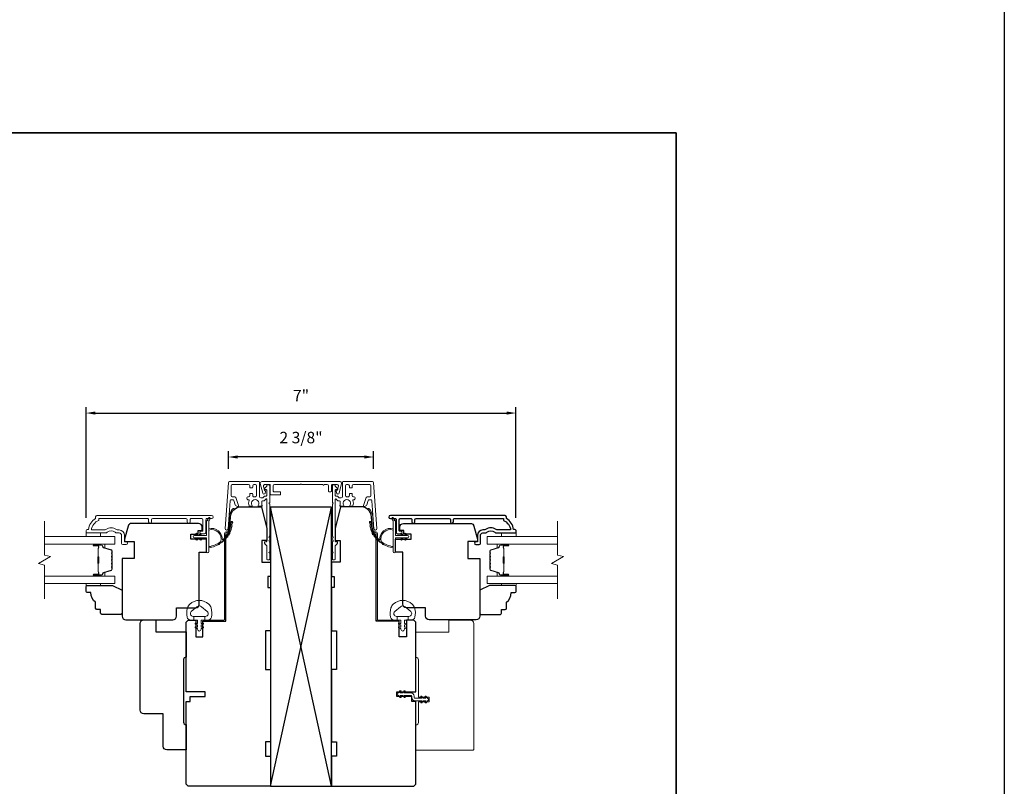
# Model space of a CAD drawing. Extents: x 3884 to 4112, y 3478 to 3578.
# Drawn here: x 4096 to 4112, y 3544 to 3556 of the extents above; entities that cross this region are included whole.
import ezdxf

# ---------------------------------------------------------------- set-up
doc = ezdxf.new("R2010")
doc.units = 0
doc.header["$LTSCALE"] = 250
doc.header["$MEASUREMENT"] = 0
doc.header["$PDMODE"] = 3
doc.header["$PDSIZE"] = -2
doc.layers.get('DEFPOINTS').update_dxf_attribs({"color": 2, "linetype": 'CONTINUOUS'})
for name, color, linetype, lineweight in [('2', 2, 'CONTINUOUS', 25), ('6', 6, 'CONTINUOUS', 5), ('7', 7, 'CONTINUOUS', 9), ('8', 7, 'CONTINUOUS', 35), ('Butal', 9, 'CONTINUOUS', 15), ('Dimensions', 2, 'CONTINUOUS', 15), ('Frame & Sash Cladding', 3, 'CONTINUOUS', 15), ('Glass', 1, 'CONTINUOUS', 15), ('Jamb Liner', 230, 'CONTINUOUS', 9), ('Mull Cover', 82, 'CONTINUOUS', 15), ('Next Gen Cladding', 142, 'CONTINUOUS', 20), ('Nylon Clip', 6, 'CONTINUOUS', 15), ('Spacer Bar', 1, 'CONTINUOUS', 9), ('Veneer', 7, 'CONTINUOUS', 5), ('Visible (ANSI)', 7, 'CONTINUOUS', 15), ('Weather-Strip', 6, 'CONTINUOUS', 9), ('Wood', 7, 'CONTINUOUS', 25)]:
    doc.layers.add(name, color=color, linetype=linetype, lineweight=lineweight)
doc.layers.add('3', color=3, linetype='CONTINUOUS')
doc.styles.add('ROMANS', font='romans')
doc.dimstyles.new('LWDEC', dxfattribs={"dimscale": 20, "dimtxt": 2.5, "dimasz": 2, "dimexe": 1.25, "dimexo": 3, "dimgap": 2, "dimtad": 1, "dimtoh": 1, "dimdec": 0, "dimzin": 11, "dimdsep": 46, "dimtxsty": 'ROMANS', "dimcen": 0, "dimdle": 1.5, "dimazin": 0, "dimtfac": 1, "dimtdec": 0, "dimtix": 1, "dimtmove": 0, "dimatfit": 3, "dimfxl": 0, "dimtzin": 0, "dimarcsym": 0})

# ---------------------------------------------------------------- blocks, each defined once
blk = doc.blocks.new('2800C')
at = {"layer": 'Veneer'}
blk.add_lwpolyline([(24.61, 4.5), (27.61, 4.5), (27.61, 3), (29.31, 3), (29.31, 1.5, -0.414214), (27.81, 0), (0, 0, -0.339454), (-1.45, 1.11), (-2.89, 6.5), (-2.89, 7.5), (-0.89, 7.5), (1.11, 7.5), (1.11, 14.5), (-3.89, 14.5), (-3.89, 38.5, -0.414214), (-2.39, 40), (17.11, 40, -0.414214), (18.61, 38.5), (18.61, 35), (26.61, 35, -0.414214), (28.11, 33.5), (28.11, 12), (31.11, 12), (31.11, 6.5), (24.61, 6.5), (24.61, 4.5), (24.61, 4.5)], format="xyb", dxfattribs=at)
blk = doc.blocks.new('*D347')
at = {"layer": 'DEFPOINTS', "color": 0}
for p in [(4098.325, 3543.608), (4102.081, 3543.608), (4102.081, 3541.693)]:
    blk.add_point(p, dxfattribs=at)
at = {"layer": 'Dimensions', "color": 0, "lineweight": -2}
for p, q in [((4098.325, 3543.383), (4098.325, 3541.6)), ((4102.081, 3543.383), (4102.081, 3541.6)), ((4098.475, 3541.693), (4101.931, 3541.693))]:
    blk.add_line(p, q, dxfattribs=at)
at = {"layer": 'Dimensions', "color": 0}
for points in [[(4098.475, 3541.718), (4098.475, 3541.668), (4098.325, 3541.693)], [(4101.931, 3541.718), (4101.931, 3541.668), (4102.081, 3541.693)]]:
    blk.add_solid(points, dxfattribs=at)
at = {"layer": 'Dimensions', "color": 0, "insert": (4100.203, 3541.986), "char_height": 0.1875, "attachment_point": 5, "style": 'ROMANS'}
blk.add_mtext('3 3/4"', dxfattribs=at)
blk = doc.blocks.new('*D350')
at = {"layer": 'DEFPOINTS', "color": 0}
for p in [(4103.714, 3549.647), (4096.691, 3547.712), (4103.714, 3547.712)]:
    blk.add_point(p, dxfattribs=at)
at = {"layer": 'Dimensions', "color": 0, "lineweight": -2}
for p, q in [((4096.691, 3547.937), (4096.691, 3549.741)), ((4103.714, 3547.937), (4103.714, 3549.741)), ((4096.841, 3549.647), (4103.564, 3549.647))]:
    blk.add_line(p, q, dxfattribs=at)
at = {"layer": 'Dimensions', "color": 0}
for points in [[(4096.841, 3549.672), (4096.841, 3549.622), (4096.691, 3549.647)], [(4103.564, 3549.672), (4103.564, 3549.622), (4103.714, 3549.647)]]:
    blk.add_solid(points, dxfattribs=at)
at = {"layer": 'Dimensions', "color": 0, "insert": (4100.203, 3549.908), "char_height": 0.1875, "attachment_point": 5, "style": 'ROMANS'}
blk.add_mtext('7"', dxfattribs=at)
blk = doc.blocks.new('*D355')
at = {"layer": 'DEFPOINTS', "color": 0}
for p in [(4099.017, 3548.929), (4099.017, 3548.509), (4101.388, 3548.509)]:
    blk.add_point(p, dxfattribs=at)
at = {"layer": 'Dimensions', "color": 0, "lineweight": -2}
for p, q in [((4099.017, 3548.734), (4099.017, 3549.022)), ((4101.238, 3548.929), (4099.167, 3548.929)), ((4101.388, 3548.734), (4101.388, 3549.022))]:
    blk.add_line(p, q, dxfattribs=at)
at = {"layer": 'Dimensions', "color": 0}
for points in [[(4099.167, 3548.954), (4099.167, 3548.904), (4099.017, 3548.929)], [(4101.238, 3548.954), (4101.238, 3548.904), (4101.388, 3548.929)]]:
    blk.add_solid(points, dxfattribs=at)
at = {"layer": 'Dimensions', "color": 0, "insert": (4100.203, 3549.222), "char_height": 0.1875, "attachment_point": 5, "style": 'ROMANS'}
blk.add_mtext('2 3/8"', dxfattribs=at)

msp = doc.modelspace()

# ---------------------------------------------------------------- linework, layer by layer
at = {"layer": '2'}
for p, q in [((4099.70262, 3543.54877), (4100.70262, 3548.11127)), ((4100.70262, 3543.54877), (4099.70262, 3548.11127))]:
    msp.add_line(p, q, dxfattribs=at)
for points in [[(4019.60498, 3575.77922), (4111.69003, 3575.77922), (4111.69003, 3498.62235), (4019.60498, 3498.62235)], [(4099.70262, 3548.11127), (4099.70262, 3543.54877), (4100.70262, 3543.54877), (4100.70262, 3548.11127)]]:
    msp.add_lwpolyline(points, close=True, dxfattribs=at)
at = {"layer": '3'}
msp.add_lwpolyline([(4102.69208, 3547.8685), (4102.69208, 3547.90393, -0.4142151), (4102.71177, 3547.92362), (4103.50772, 3547.92362), (4103.50772, 3547.89259, -0.28322567), (4103.62662, 3547.73661), (4103.41396, 3547.73661, -0.16543591), (4103.38996, 3547.74477, 0.34018227), (4103.21813, 3547.74477, -0.16543591), (4103.19412, 3547.73661), (4103.17308, 3547.73661, 0.41421356), (4103.0845, 3547.64803), (4103.0845, 3547.54173), (4103.05694, 3547.54173, 1), (4103.05694, 3547.49842), (4103.11402, 3547.49842, 0.41421356), (4103.13371, 3547.5181), (4103.13371, 3547.64803, -0.41421356), (4103.17308, 3547.6874), (4103.21238, 3547.6874, 0.19612434), (4103.23992, 3547.69863, -0.40794), (4103.36817, 3547.69863, 0.19612434), (4103.39571, 3547.6874), (4103.70457, 3547.6874, 0.41421356), (4103.71442, 3547.69724), (4103.71442, 3547.72677, 0.41421356), (4103.69473, 3547.74645), (4103.67505, 3547.74645, 0.23812491), (4103.55694, 3547.92362), (4103.55694, 3547.95118, 0.41421356), (4103.53528, 3547.97283), (4101.66236, 3547.97283, 1), (4101.66236, 3547.92361), (4101.73635, 3547.92362, -0.41521504), (4101.7561, 3547.90393), (4101.7561, 3547.69737, 0.41590856), (4101.77775, 3547.67559), (4101.83287, 3547.67559, 1), (4101.83287, 3547.71889), (4101.81287, 3547.71889, -0.41421304), (4101.805, 3547.72677), (4101.805, 3547.90393, -0.41421356), (4101.82468, 3547.92362), (4101.99383, 3547.92362, -0.41521584), (4102.01358, 3547.90393), (4102.01358, 3547.8685, 1), (4102.06248, 3547.8685), (4102.06248, 3547.90393, -0.41421313), (4102.08216, 3547.92362), (4102.6235, 3547.92362, -0.41421203), (4102.64319, 3547.90393), (4102.64319, 3547.8685, 1)], format="xyb", close=True, dxfattribs=at)
at = {"layer": '6'}
for points in [[(4096.691, 3547.6874), (4096.691, 3547.62834), (4096.92722, 3547.62834), (4096.92722, 3547.6874)], [(4103.71451, 3547.6874), (4103.71451, 3547.62834), (4103.47829, 3547.62834), (4103.47829, 3547.6874)], [(4096.92718, 3546.86071), (4096.92718, 3546.83079), (4096.69096, 3546.83079), (4096.69096, 3546.86071)], [(4103.47833, 3546.86071), (4103.47833, 3546.83079), (4103.71455, 3546.83079), (4103.71455, 3546.86071)]]:
    msp.add_lwpolyline(points, close=True, dxfattribs=at)
for points in [[(4098.34844, 3546.46265, -0.12421487), (4098.38763, 3546.52478, -0.39999998), (4098.69479, 3546.52478, -0.12421487), (4098.73397, 3546.46265, -0.13984464), (4098.73965, 3546.31147, -0.34545439), (4098.68133, 3546.26571), (4098.63128, 3546.26571), (4098.63128, 3546.32576), (4098.63128, 3546.26571), (4098.57951, 3546.26571, 0.41421356), (4098.5695, 3546.2557), (4098.5695, 3546.21534, 0.53965061), (4098.58216, 3546.20703), (4098.59904, 3546.21434, -1), (4098.60594, 3546.19839), (4098.57496, 3546.18497, 0.29899601), (4098.5695, 3546.17667), (4098.5695, 3546.15606, 0.53965061), (4098.58216, 3546.14775), (4098.59904, 3546.15506, -1), (4098.60594, 3546.13911), (4098.57496, 3546.12569, 0.29899601), (4098.5695, 3546.11738), (4098.5695, 3546.11423, -1), (4098.51291, 3546.11423), (4098.51291, 3546.11738, 0.29899601), (4098.50746, 3546.12569), (4098.47647, 3546.13911, -1), (4098.48338, 3546.15506), (4098.50025, 3546.14776, 0.53965061), (4098.51291, 3546.15607), (4098.51291, 3546.17666, 0.29899601), (4098.50745, 3546.18498), (4098.47647, 3546.19839, -1), (4098.48338, 3546.21434), (4098.50025, 3546.20704, 0.53965061), (4098.51291, 3546.21535), (4098.51291, 3546.2557, 0.41421356), (4098.5029, 3546.26571), (4098.45113, 3546.26571), (4098.45113, 3546.32576), (4098.63128, 3546.32576), (4098.64237, 3546.32576, 0.70020754), (4098.67132, 3546.4053), (4098.57981, 3546.48209, 0.36397023), (4098.50261, 3546.48209), (4098.41109, 3546.4053, 0.70020754), (4098.44004, 3546.32576), (4098.45113, 3546.32576), (4098.45113, 3546.26571), (4098.40109, 3546.26571, -0.34545439), (4098.34276, 3546.31147, -0.13984464)], [(4102.0568, 3546.46265, 0.12421487), (4102.01761, 3546.52478, 0.39999998), (4101.71045, 3546.52478, 0.12421487), (4101.67127, 3546.46265, 0.13984464), (4101.66559, 3546.31147, 0.34545439), (4101.72391, 3546.26571), (4101.77396, 3546.26571), (4101.77396, 3546.32576), (4101.77396, 3546.26571), (4101.82573, 3546.26571, -0.41421356), (4101.83574, 3546.2557), (4101.83574, 3546.21534, -0.53965061), (4101.82308, 3546.20703), (4101.8062, 3546.21434, 1), (4101.7993, 3546.19839), (4101.83028, 3546.18497, -0.29899601), (4101.83574, 3546.17667), (4101.83574, 3546.15606, -0.53965061), (4101.82308, 3546.14775), (4101.8062, 3546.15506, 1), (4101.7993, 3546.13911), (4101.83028, 3546.12569, -0.29899601), (4101.83574, 3546.11738), (4101.83574, 3546.11423, 1), (4101.89233, 3546.11423), (4101.89233, 3546.11738, -0.29899601), (4101.89778, 3546.12569), (4101.92877, 3546.13911, 1), (4101.92186, 3546.15506), (4101.90499, 3546.14776, -0.53965061), (4101.89233, 3546.15607), (4101.89233, 3546.17666, -0.29899601), (4101.89779, 3546.18498), (4101.92877, 3546.19839, 1), (4101.92186, 3546.21434), (4101.90499, 3546.20704, -0.53965061), (4101.89233, 3546.21535), (4101.89233, 3546.2557, -0.41421356), (4101.90234, 3546.26571), (4101.95411, 3546.26571), (4101.95411, 3546.32576), (4101.77396, 3546.32576), (4101.76287, 3546.32576, -0.70020754), (4101.73392, 3546.4053), (4101.82543, 3546.48209, -0.36397023), (4101.90263, 3546.48209), (4101.99415, 3546.4053, -0.70020754), (4101.9652, 3546.32576), (4101.95411, 3546.32576), (4101.95411, 3546.26571), (4102.00415, 3546.26571, 0.34545439), (4102.06248, 3546.31147, 0.13984464)]]:
    msp.add_lwpolyline(points, format="xyb", close=True, dxfattribs=at)
at = {"layer": '7', "flags": 128}
for points in [[(4096.01172, 3546.61071), (4096.01172, 3547.16133), (4095.91329, 3547.1877), (4096.11014, 3547.30135), (4096.01172, 3547.32772), (4096.01172, 3547.87834)], [(4104.39367, 3546.61071), (4104.39367, 3547.16133), (4104.29524, 3547.1877), (4104.49209, 3547.30135), (4104.39367, 3547.32772), (4104.39367, 3547.87834)]]:
    msp.add_lwpolyline(points, dxfattribs=at)
at = {"layer": '8', "linetype": 'Continuous'}
msp.add_lwpolyline([(4082.97973, 3554.22301), (4106.32839, 3554.22301), (4106.32839, 3537.13973), (4082.97973, 3537.13973)], close=True, dxfattribs=at)
at = {"layer": 'Butal'}
for points in [[(4096.82629, 3547.50629), (4096.99079, 3547.50629, -0.41421356), (4097.00064, 3547.49645), (4097.00064, 3547.44429), (4096.97661, 3547.45164, -0.32975055), (4096.96614, 3547.46578), (4096.96614, 3547.47047, 0.41421356), (4096.94606, 3547.49055), (4096.81644, 3547.49055), (4096.81644, 3547.49645, -0.41421356)], [(4103.5791, 3547.50629), (4103.41459, 3547.50629, 0.41421356), (4103.40475, 3547.49645), (4103.40475, 3547.44429), (4103.42878, 3547.45164, 0.32975055), (4103.43924, 3547.46578), (4103.43924, 3547.47047, -0.41421356), (4103.45932, 3547.49055), (4103.58894, 3547.49055), (4103.58894, 3547.49645, 0.41421356)], [(4096.82629, 3546.98276), (4096.99079, 3546.98276, 0.41421356), (4097.00064, 3546.9926), (4097.00064, 3547.04476), (4096.97661, 3547.03741, 0.32975055), (4096.96614, 3547.02327), (4096.96614, 3547.01858, -0.41421356), (4096.94606, 3546.99851), (4096.81644, 3546.99851), (4096.81644, 3546.9926, 0.41421356)], [(4103.5791, 3546.98276), (4103.41459, 3546.98276, -0.41421356), (4103.40475, 3546.9926), (4103.40475, 3547.04476), (4103.42878, 3547.03741, -0.32975055), (4103.43924, 3547.02327), (4103.43924, 3547.01858, 0.41421356), (4103.45932, 3546.99851), (4103.58894, 3546.99851), (4103.58894, 3546.9926, -0.41421356)]]:
    msp.add_lwpolyline(points, format="xyb", close=True, dxfattribs=at)
at = {"layer": 'Frame & Sash Cladding'}
msp.add_lwpolyline([(4097.71342, 3547.8685), (4097.71342, 3547.90393, 0.4142151), (4097.69374, 3547.92362), (4096.89778, 3547.92362), (4096.89778, 3547.89259, 0.28322567), (4096.77888, 3547.73661), (4096.99154, 3547.73661, 0.16543591), (4097.01555, 3547.74477, -0.34018227), (4097.18738, 3547.74477, 0.16543591), (4097.21138, 3547.73661), (4097.23243, 3547.73661, -0.41421356), (4097.32101, 3547.64803), (4097.32101, 3547.54173), (4097.34857, 3547.54173, -1), (4097.34857, 3547.49842), (4097.29148, 3547.49842, -0.41421356), (4097.2718, 3547.5181), (4097.2718, 3547.64803, 0.41421356), (4097.23243, 3547.6874), (4097.19313, 3547.6874, -0.19612434), (4097.16559, 3547.69863, 0.40794), (4097.03734, 3547.69863, -0.19612434), (4097.0098, 3547.6874), (4096.70093, 3547.6874, -0.41421356), (4096.69109, 3547.69724), (4096.69109, 3547.72677, -0.41421356), (4096.71078, 3547.74645), (4096.73046, 3547.74645, -0.23812491), (4096.84857, 3547.92362), (4096.84857, 3547.95118, -0.41421356), (4096.87023, 3547.97283), (4098.74315, 3547.97283, -1), (4098.74315, 3547.92361), (4098.66916, 3547.92362, 0.41521504), (4098.64941, 3547.90393), (4098.64941, 3547.69737, -0.41590856), (4098.62776, 3547.67559), (4098.57264, 3547.67559, -1), (4098.57264, 3547.71889), (4098.59264, 3547.71889, 0.41421304), (4098.60051, 3547.72677), (4098.60051, 3547.90393, 0.41421356), (4098.58083, 3547.92362), (4098.41168, 3547.92362, 0.41521584), (4098.39193, 3547.90393), (4098.39193, 3547.8685, -1), (4098.34303, 3547.8685), (4098.34303, 3547.90393, 0.41421313), (4098.32335, 3547.92362), (4097.78201, 3547.92362, 0.41421203), (4097.76232, 3547.90393), (4097.76232, 3547.8685, -1)], format="xyb", close=True, dxfattribs=at)
at = {"layer": 'Glass', "color": 1}
for points in [[(4096.01172, 3547.62834), (4097.16327, 3547.62834), (4097.16327, 3547.50629), (4096.01172, 3547.50629)], [(4104.39367, 3547.50629), (4103.24211, 3547.50629), (4103.24211, 3547.62834), (4104.39367, 3547.62834)], [(4096.01172, 3546.86071), (4097.16327, 3546.86071), (4097.16327, 3546.98276), (4096.01172, 3546.98276)], [(4104.39367, 3546.98276), (4103.24211, 3546.98276), (4103.24211, 3546.86071), (4104.39367, 3546.86071)]]:
    msp.add_lwpolyline(points, dxfattribs=at)
at = {"layer": 'Jamb Liner'}
for points in [[(4099.00383, 3547.70821, 0.39391048), (4099.01365, 3547.71737), (4099.03007, 3547.95226, -0.19617048), (4099.09574, 3548.08572, -1), (4099.10881, 3548.071, 0.19617048), (4099.04971, 3547.95089), (4099.03328, 3547.716, -0.39391048), (4099.00383, 3547.68853), (4098.98412, 3547.68853, 0.41421356), (4098.97428, 3547.67869), (4098.97428, 3546.27515, -0.41421356), (4098.94475, 3546.24562), (4098.61995, 3546.24562, -1), (4098.61995, 3546.2653), (4098.94475, 3546.2653, 0.41421356), (4098.95459, 3546.27515), (4098.95459, 3547.67869, -0.41421356), (4098.98412, 3547.70821)], [(4101.40141, 3547.70821, -0.39391048), (4101.39159, 3547.71737), (4101.37517, 3547.95226, 0.19617048), (4101.3095, 3548.08572, 1), (4101.29643, 3548.071, -0.19617048), (4101.35553, 3547.95089), (4101.37196, 3547.716, 0.39391048), (4101.40141, 3547.68853), (4101.42112, 3547.68853, -0.41421356), (4101.43096, 3547.67869), (4101.43096, 3546.27515, 0.41421356), (4101.46049, 3546.24562), (4101.78529, 3546.24562, 1), (4101.78529, 3546.2653), (4101.46049, 3546.2653, -0.41421356), (4101.45065, 3546.27515), (4101.45065, 3547.67869, 0.41421356), (4101.42112, 3547.70821)]]:
    msp.add_lwpolyline(points, format="xyb", close=True, dxfattribs=at)
at = {"layer": 'Mull Cover'}
msp.add_lwpolyline([(4100.83996, 3548.52724), (4099.56211, 3548.52724, 0.48525092), (4099.53824, 3548.49695), (4099.57709, 3548.33563, 0.77749728), (4099.61525, 3548.33514), (4099.62384, 3548.36722, 0.49314543), (4099.61433, 3548.37961), (4099.607, 3548.37961), (4099.58915, 3548.45374, -0.4852511), (4099.60828, 3548.47803), (4099.69111, 3548.47803, -0.41421373), (4099.70095, 3548.46819), (4099.70095, 3548.32055, 0.41421397), (4099.71079, 3548.31071), (4099.85843, 3548.31071, 0.41421313), (4099.86827, 3548.32055), (4099.86827, 3548.35008, 0.41421399), (4099.85843, 3548.35992), (4099.76, 3548.35992, -0.41421399), (4099.75016, 3548.36976), (4099.75016, 3548.45835, -0.4142134), (4099.76985, 3548.47803), (4100.19119, 3548.47803, -1), (4100.21088, 3548.47803), (4100.56071, 3548.47803, 1), (4100.5804, 3548.47803), (4100.63205, 3548.47803, -0.41421373), (4100.65173, 3548.45835), (4100.65173, 3548.36976, 0.41421373), (4100.66158, 3548.35992), (4100.6911, 3548.35992, 0.4142134), (4100.70095, 3548.36976), (4100.70095, 3548.46819, -0.4142134), (4100.71079, 3548.47803), (4100.79361, 3548.47803, -0.4852511), (4100.81275, 3548.45374), (4100.79489, 3548.37961), (4100.78756, 3548.37961, 0.49314543), (4100.77805, 3548.36722), (4100.78665, 3548.33514, 0.77749691), (4100.8248, 3548.33563), (4100.86369, 3548.49712, 0.48525128)], format="xyb", close=True, dxfattribs=at)
at = {"layer": 'Next Gen Cladding'}
for points in [[(4099.69475, 3547.6027, -0.74960083), (4099.68627, 3547.63172, 0.25592414), (4099.69081, 3547.64001), (4099.69081, 3548.16097), (4099.679, 3548.17278), (4099.69081, 3548.18459), (4099.69081, 3548.46215, 0.41421356), (4099.68097, 3548.47199), (4099.65341, 3548.47199, 0.41421356), (4099.64357, 3548.46215), (4099.64357, 3548.45652, -0.19891237), (4099.64068, 3548.44956), (4099.60511, 3548.41399, 0.66817864), (4099.61207, 3548.39719), (4099.63373, 3548.39719, -0.41421356), (4099.64357, 3548.38735), (4099.64357, 3548.30073, -0.41421356), (4099.63373, 3548.29089), (4099.61169, 3548.29089, 0.22169466), (4099.60416, 3548.28737), (4099.58658, 3548.26643, -0.22169466), (4099.5715, 3548.25939), (4099.54514, 3548.25939, -0.41421356), (4099.52546, 3548.27908), (4099.52546, 3548.51727, 0.41421356), (4099.51562, 3548.52711), (4099.03671, 3548.52711, 0.39391046), (4099.01707, 3548.5088), (4098.96478, 3547.76104, 0.99999999), (4099.01191, 3547.75775), (4099.04378, 3548.21351, -0.39391046), (4099.06342, 3548.23182), (4099.08625, 3548.23182, -0.32010252), (4099.10486, 3548.21855), (4099.1291, 3548.14814, 0.32010252), (4099.16633, 3548.12159), (4099.17441, 3548.12159, 0.51503384), (4099.18372, 3548.13463), (4099.13856, 3548.26579, 0.32010252), (4099.11995, 3548.27907), (4099.08058, 3548.27907, -0.41421356), (4099.06089, 3548.29875), (4099.06089, 3548.46018, -0.41421356), (4099.08058, 3548.47987), (4099.34632, 3548.47987, -0.41421356), (4099.36601, 3548.46018), (4099.36601, 3548.43459, 0.41421356), (4099.37585, 3548.42475), (4099.40341, 3548.42475, 0.41421356), (4099.41325, 3548.43459), (4099.41325, 3548.46018, -0.41421356), (4099.43294, 3548.47987), (4099.45853, 3548.47987, -0.41421356), (4099.47821, 3548.46018), (4099.47821, 3548.29988, -0.42331227), (4099.45792, 3548.28021, 0.0505623), (4099.43629, 3548.27869, -0.46526701), (4099.41325, 3548.29809), (4099.41325, 3548.32435, 0.41421356), (4099.40341, 3548.3342), (4099.37585, 3548.3342, 0.41421356), (4099.36601, 3548.32435), (4099.36601, 3548.29875, -0.41421356), (4099.34632, 3548.27907), (4099.33648, 3548.27907, 0.41421356), (4099.3168, 3548.25938), (4099.3168, 3548.25151, 0.41421356), (4099.33648, 3548.23182), (4099.34808, 3548.23182, -0.54744911), (4099.35702, 3548.21785, 0.21517494), (4099.35624, 3548.12944, 0.29725798), (4099.36524, 3548.12357), (4099.39662, 3548.12357, 0.60193136), (4099.40476, 3548.13894, -1.88788309), (4099.50442, 3548.13894, 0.60193136), (4099.51257, 3548.12357), (4099.55745, 3548.12357, 0.63638238), (4099.565, 3548.13972, -0.21773767), (4099.56067, 3548.15551, 0.0793699), (4099.56078, 3548.18942, -0.46050446), (4099.58022, 3548.21215), (4099.59353, 3548.21215, 0.22169466), (4099.60861, 3548.21918), (4099.62619, 3548.24013, -0.70020754), (4099.64357, 3548.2338), (4099.64357, 3547.55467, -0.41421356), (4099.63373, 3547.54483), (4099.61404, 3547.54483, 0.41841302), (4099.6042, 3547.53485, 0.19519425), (4099.61573, 3547.50757), (4099.64068, 3547.48261, -0.19891237), (4099.64357, 3547.47565), (4099.64357, 3547.2594, 0.41421356), (4099.65341, 3547.24955), (4099.68097, 3547.24955, 0.41421356), (4099.69081, 3547.2594), (4099.69081, 3547.35585), (4099.679, 3547.36766), (4099.69081, 3547.37947), (4099.69081, 3547.53626, 0.25592414), (4099.68627, 3547.54455, -0.74960083), (4099.69475, 3547.57357)], [(4100.71049, 3547.6027, 0.74960083), (4100.71897, 3547.63172, -0.25592414), (4100.71443, 3547.64001), (4100.71443, 3548.16097), (4100.72624, 3548.17278), (4100.71443, 3548.18459), (4100.71443, 3548.46215, -0.41421356), (4100.72427, 3548.47199), (4100.75183, 3548.47199, -0.41421356), (4100.76167, 3548.46215), (4100.76167, 3548.45652, 0.19891237), (4100.76455, 3548.44956), (4100.80013, 3548.41399, -0.66817864), (4100.79317, 3548.39719), (4100.77151, 3548.39719, 0.41421356), (4100.76167, 3548.38735), (4100.76167, 3548.30073, 0.41421356), (4100.77151, 3548.29089), (4100.79354, 3548.29089, -0.22169466), (4100.80108, 3548.28737), (4100.81866, 3548.26643, 0.22169466), (4100.83374, 3548.25939), (4100.8601, 3548.25939, 0.41421356), (4100.87978, 3548.27908), (4100.87978, 3548.51727, -0.41421356), (4100.88962, 3548.52711), (4101.36853, 3548.52711, -0.39391046), (4101.38817, 3548.5088), (4101.44046, 3547.76104, -0.99999999), (4101.39333, 3547.75775), (4101.36146, 3548.21351, 0.39391046), (4101.34182, 3548.23182), (4101.31899, 3548.23182, 0.32010252), (4101.30038, 3548.21855), (4101.27614, 3548.14814, -0.32010252), (4101.23891, 3548.12159), (4101.23083, 3548.12159, -0.51503384), (4101.22152, 3548.13463), (4101.26668, 3548.26579, -0.32010252), (4101.28529, 3548.27907), (4101.32466, 3548.27907, 0.41421356), (4101.34435, 3548.29875), (4101.34435, 3548.46018, 0.41421356), (4101.32466, 3548.47987), (4101.05892, 3548.47987, 0.41421356), (4101.03923, 3548.46018), (4101.03923, 3548.43459, -0.41421356), (4101.02939, 3548.42475), (4101.00183, 3548.42475, -0.41421356), (4100.99199, 3548.43459), (4100.99199, 3548.46018, 0.41421356), (4100.9723, 3548.47987), (4100.94671, 3548.47987, 0.41421356), (4100.92703, 3548.46018), (4100.92703, 3548.29988, 0.42331227), (4100.94732, 3548.28021, -0.0505623), (4100.96895, 3548.27869, 0.46526701), (4100.99199, 3548.29809), (4100.99199, 3548.32435, -0.41421356), (4101.00183, 3548.3342), (4101.02939, 3548.3342, -0.41421356), (4101.03923, 3548.32435), (4101.03923, 3548.29875, 0.41421356), (4101.05892, 3548.27907), (4101.06876, 3548.27907, -0.41421356), (4101.08844, 3548.25938), (4101.08844, 3548.25151, -0.41421356), (4101.06876, 3548.23182), (4101.05716, 3548.23182, 0.54744911), (4101.04822, 3548.21785, -0.21517494), (4101.049, 3548.12944, -0.29725798), (4101.04, 3548.12357), (4101.00862, 3548.12357, -0.60193136), (4101.00048, 3548.13894, 1.88788309), (4100.90082, 3548.13894, -0.60193136), (4100.89267, 3548.12357), (4100.84779, 3548.12357, -0.63638238), (4100.84024, 3548.13972, 0.21773767), (4100.84456, 3548.15551, -0.0793699), (4100.84446, 3548.18942, 0.46050446), (4100.82502, 3548.21215), (4100.81171, 3548.21215, -0.22169466), (4100.79663, 3548.21918), (4100.77905, 3548.24013, 0.70020754), (4100.76167, 3548.2338), (4100.76167, 3547.55467, 0.41421356), (4100.77151, 3547.54483), (4100.7912, 3547.54483, -0.41841302), (4100.80104, 3547.53485, -0.19519425), (4100.78951, 3547.50757), (4100.76455, 3547.48261, 0.19891237), (4100.76167, 3547.47565), (4100.76167, 3547.2594, -0.41421356), (4100.75183, 3547.24955), (4100.72427, 3547.24955, -0.41421356), (4100.71443, 3547.2594), (4100.71443, 3547.35585), (4100.72624, 3547.36766), (4100.71443, 3547.37947), (4100.71443, 3547.53626, -0.25592414), (4100.71897, 3547.54455, 0.74960083), (4100.71049, 3547.57357)]]:
    msp.add_lwpolyline(points, format="xyb", close=True, dxfattribs=at)
at = {"layer": 'Nylon Clip'}
msp.add_lwpolyline([(4101.83424, 3545.01466), (4101.82, 3545.03499), (4101.86365, 3545.03499), (4101.886, 3545.00307, 1), (4101.90254, 3545.01466), (4101.88831, 3545.03499), (4101.99986, 3545.03499, -0.41421356), (4102.01167, 3545.02318), (4102.01167, 3544.99798, 0.41421356), (4102.06325, 3544.9464), (4102.1748, 3544.9464), (4102.16057, 3544.92607, 1), (4102.17712, 3544.91449), (4102.19947, 3544.9464), (4102.24311, 3544.9464), (4102.22888, 3544.92607, 1), (4102.24542, 3544.91449), (4102.26777, 3544.9464), (4102.26797, 3544.9464, 1), (4102.26797, 3544.98617), (4102.26777, 3544.98617), (4102.24542, 3545.01809, 1), (4102.22888, 3545.0065), (4102.24311, 3544.98617), (4102.19947, 3544.98617), (4102.17712, 3545.01809, 1), (4102.16057, 3545.0065), (4102.1748, 3544.98617), (4102.06325, 3544.98617, -0.41421356), (4102.05144, 3544.99798), (4102.05144, 3545.02318, 0.41421356), (4101.99986, 3545.07475), (4101.88831, 3545.07475), (4101.90254, 3545.09509, 1), (4101.886, 3545.10667), (4101.86365, 3545.07475), (4101.82, 3545.07475), (4101.83424, 3545.09509, 1), (4101.81769, 3545.10667), (4101.79534, 3545.07475), (4101.79514, 3545.07475, 1), (4101.79514, 3545.03499), (4101.79534, 3545.03499), (4101.81769, 3545.00307, 0.99999999), (4101.83424, 3545.01466)], format="xyb", dxfattribs=at)
at = {"layer": 'Spacer Bar'}
for points in [[(4097.11875, 3547.29104, 0.2262769), (4097.11689, 3547.29493), (4097.11354, 3547.29764, -0.47697553), (4097.11354, 3547.30541), (4097.11689, 3547.30812, 0.2262769), (4097.11875, 3547.31201), (4097.11875, 3547.34804, 0.2262769), (4097.11689, 3547.35193), (4097.11354, 3547.35464, -0.47697553), (4097.11354, 3547.36241), (4097.11689, 3547.36512, 0.2262769), (4097.11875, 3547.36901), (4097.11875, 3547.3936, 0.32975055), (4097.10482, 3547.41242), (4096.97649, 3547.45165, -0.32975055), (4096.96575, 3547.46618), (4096.96575, 3547.47086, 0.41421356), (4096.94606, 3547.49055), (4096.81644, 3547.49055, 1), (4096.81644, 3547.47555), (4096.88982, 3547.47555, -0.41421356), (4096.89573, 3547.46964), (4096.89573, 3547.44949), (4096.90023, 3547.44949), (4096.90023, 3547.46823, 0.41421356), (4096.88842, 3547.48005), (4096.81644, 3547.48005, -1), (4096.81644, 3547.48605), (4096.94606, 3547.48605, -0.41421356), (4096.96125, 3547.47086), (4096.96125, 3547.46618, 0.32975055), (4096.97518, 3547.44735), (4097.1035, 3547.40812, -0.32975055), (4097.11425, 3547.3936), (4097.11425, 3547.36901, -0.2262769), (4097.11406, 3547.36862), (4097.11071, 3547.36591, 0.47697553), (4097.11071, 3547.35114), (4097.11406, 3547.34843, -0.2262769), (4097.11425, 3547.34804), (4097.11425, 3547.31201, -0.2262769), (4097.11406, 3547.31162), (4097.11071, 3547.30891, 0.47697553), (4097.11071, 3547.29414), (4097.11406, 3547.29143, -0.2262769), (4097.11425, 3547.29104), (4097.11424, 3547.25507, -0.25663287), (4097.11406, 3547.25462), (4097.11071, 3547.25191, 0.47697553), (4097.11071, 3547.23714), (4097.11406, 3547.23443, -0.2262769), (4097.11425, 3547.23404), (4097.11424, 3547.19807, -0.25663287), (4097.11406, 3547.19762), (4097.11071, 3547.19491, 0.47697553), (4097.11071, 3547.18014), (4097.11406, 3547.17743, -0.2262769), (4097.11425, 3547.17704), (4097.11424, 3547.14107, -0.25663287), (4097.11406, 3547.14062), (4097.11071, 3547.13791, 0.47697553), (4097.11071, 3547.12314), (4097.11406, 3547.12043, -0.2262769), (4097.11425, 3547.12004), (4097.11425, 3547.09545, -0.32975055), (4097.1035, 3547.08093), (4096.97518, 3547.0417, 0.32975055), (4096.96125, 3547.02288), (4096.96125, 3547.01819, -0.41421356), (4096.94606, 3547.00301), (4096.81644, 3547.00301, -1), (4096.81644, 3547.00901), (4096.88842, 3547.00901, 0.41421356), (4096.90023, 3547.02082), (4096.90023, 3547.03957), (4096.89573, 3547.03957), (4096.89573, 3547.01941, -0.41421356), (4096.88982, 3547.01351), (4096.81644, 3547.01351, 1), (4096.81644, 3546.99851), (4096.94606, 3546.99851, 0.41421356), (4096.96575, 3547.01819), (4096.96575, 3547.02288, -0.32975055), (4096.97649, 3547.0374), (4097.10482, 3547.07663, 0.32975055), (4097.11875, 3547.09545), (4097.11875, 3547.12004, 0.2262769), (4097.11689, 3547.12393), (4097.11354, 3547.12664, -0.47697553), (4097.11354, 3547.13441), (4097.11689, 3547.13712, 0.2262769), (4097.11875, 3547.14101), (4097.11875, 3547.17704, 0.2262769), (4097.11689, 3547.18093), (4097.11354, 3547.18364, -0.47697553), (4097.11354, 3547.19141), (4097.11689, 3547.19412, 0.2262769), (4097.11875, 3547.19801), (4097.11875, 3547.23404, 0.2262769), (4097.11689, 3547.23793), (4097.11354, 3547.24064, -0.47697553), (4097.11354, 3547.24841), (4097.11689, 3547.25112, 0.2262769), (4097.11875, 3547.25501)], [(4096.89373, 3547.46693), (4096.89373, 3547.44207, -0.22906983), (4096.89081, 3547.43575, 0.22448136), (4096.88825, 3547.43034), (4096.88825, 3547.30118, 0.28963953), (4096.89225, 3547.29485, -0.27273596), (4096.89823, 3547.28602), (4096.89823, 3547.20303, -0.27273609), (4096.89225, 3547.1942, 0.28963953), (4096.88825, 3547.18787), (4096.88825, 3547.05871, 0.22448136), (4096.89081, 3547.0533, -0.22906983), (4096.89373, 3547.04698), (4096.89373, 3547.02212), (4096.89573, 3547.02212), (4096.89573, 3547.04696, 0.22858496), (4096.89207, 3547.05485, -0.22448136), (4096.89025, 3547.05871), (4096.89025, 3547.18787, -0.28963953), (4096.8931, 3547.19239, 0.27414127), (4096.90023, 3547.20297), (4096.90023, 3547.28608, 0.27414127), (4096.8931, 3547.29666, -0.28963953), (4096.89025, 3547.30118), (4096.89025, 3547.43034, -0.22448136), (4096.89207, 3547.4342, 0.22858496), (4096.89573, 3547.44209), (4096.89573, 3547.46693)], [(4103.28664, 3547.29104, -0.2262769), (4103.28849, 3547.29493), (4103.29184, 3547.29764, 0.47697553), (4103.29184, 3547.30541), (4103.28849, 3547.30812, -0.2262769), (4103.28664, 3547.31201), (4103.28664, 3547.34804, -0.2262769), (4103.28849, 3547.35193), (4103.29184, 3547.35464, 0.47697553), (4103.29184, 3547.36241), (4103.28849, 3547.36512, -0.2262769), (4103.28664, 3547.36901), (4103.28664, 3547.3936, -0.32975055), (4103.30057, 3547.41242), (4103.42889, 3547.45165, 0.32975055), (4103.43964, 3547.46618), (4103.43964, 3547.47086, -0.41421356), (4103.45932, 3547.49055), (4103.58894, 3547.49055, -1), (4103.58894, 3547.47555), (4103.51556, 3547.47555, 0.41421356), (4103.50966, 3547.46964), (4103.50966, 3547.44949), (4103.50516, 3547.44949), (4103.50516, 3547.46823, -0.41421356), (4103.51697, 3547.48005), (4103.58894, 3547.48005, 1), (4103.58894, 3547.48605), (4103.45932, 3547.48605, 0.41421356), (4103.44414, 3547.47086), (4103.44414, 3547.46618, -0.32975055), (4103.43021, 3547.44735), (4103.30188, 3547.40812, 0.32975055), (4103.29114, 3547.3936), (4103.29114, 3547.36901, 0.2262769), (4103.29132, 3547.36862), (4103.29467, 3547.36591, -0.47697553), (4103.29467, 3547.35114), (4103.29132, 3547.34843, 0.2262769), (4103.29114, 3547.34804), (4103.29114, 3547.31201, 0.2262769), (4103.29132, 3547.31162), (4103.29467, 3547.30891, -0.47697553), (4103.29467, 3547.29414), (4103.29132, 3547.29143, 0.2262769), (4103.29114, 3547.29104), (4103.29114, 3547.25507, 0.25663287), (4103.29132, 3547.25462), (4103.29467, 3547.25191, -0.47697553), (4103.29467, 3547.23714), (4103.29132, 3547.23443, 0.2262769), (4103.29114, 3547.23404), (4103.29114, 3547.19807, 0.25663287), (4103.29132, 3547.19762), (4103.29467, 3547.19491, -0.47697553), (4103.29467, 3547.18014), (4103.29132, 3547.17743, 0.2262769), (4103.29114, 3547.17704), (4103.29114, 3547.14107, 0.25663287), (4103.29132, 3547.14062), (4103.29467, 3547.13791, -0.47697553), (4103.29467, 3547.12314), (4103.29132, 3547.12043, 0.2262769), (4103.29114, 3547.12004), (4103.29114, 3547.09545, 0.32975055), (4103.30188, 3547.08093), (4103.43021, 3547.0417, -0.32975055), (4103.44414, 3547.02288), (4103.44414, 3547.01819, 0.41421356), (4103.45932, 3547.00301), (4103.58894, 3547.00301, 1), (4103.58894, 3547.00901), (4103.51697, 3547.00901, -0.41421356), (4103.50516, 3547.02082), (4103.50516, 3547.03957), (4103.50966, 3547.03957), (4103.50966, 3547.01941, 0.41421356), (4103.51556, 3547.01351), (4103.58894, 3547.01351, -1), (4103.58894, 3546.99851), (4103.45932, 3546.99851, -0.41421356), (4103.43964, 3547.01819), (4103.43964, 3547.02288, 0.32975055), (4103.42889, 3547.0374), (4103.30057, 3547.07663, -0.32975055), (4103.28664, 3547.09545), (4103.28664, 3547.12004, -0.2262769), (4103.28849, 3547.12393), (4103.29184, 3547.12664, 0.47697553), (4103.29184, 3547.13441), (4103.28849, 3547.13712, -0.2262769), (4103.28664, 3547.14101), (4103.28664, 3547.17704, -0.2262769), (4103.28849, 3547.18093), (4103.29184, 3547.18364, 0.47697553), (4103.29184, 3547.19141), (4103.28849, 3547.19412, -0.2262769), (4103.28664, 3547.19801), (4103.28664, 3547.23404, -0.2262769), (4103.28849, 3547.23793), (4103.29184, 3547.24064, 0.47697553), (4103.29184, 3547.24841), (4103.28849, 3547.25112, -0.2262769), (4103.28664, 3547.25501)], [(4103.51166, 3547.46693), (4103.51166, 3547.44207, 0.22906983), (4103.51458, 3547.43575, -0.22448136), (4103.51714, 3547.43034), (4103.51714, 3547.30118, -0.28963953), (4103.51314, 3547.29485, 0.27273596), (4103.50716, 3547.28602), (4103.50716, 3547.20303, 0.27273609), (4103.51314, 3547.1942, -0.28963953), (4103.51714, 3547.18787), (4103.51714, 3547.05871, -0.22448136), (4103.51458, 3547.0533, 0.22906983), (4103.51166, 3547.04698), (4103.51166, 3547.02212), (4103.50966, 3547.02212), (4103.50966, 3547.04696, -0.22858496), (4103.51331, 3547.05485, 0.22448136), (4103.51514, 3547.05871), (4103.51514, 3547.18787, 0.28963953), (4103.51228, 3547.19239, -0.27414127), (4103.50516, 3547.20297), (4103.50516, 3547.28608, -0.27414127), (4103.51228, 3547.29666, 0.28963953), (4103.51514, 3547.30118), (4103.51514, 3547.43034, 0.22448136), (4103.51331, 3547.4342, -0.22858496), (4103.50966, 3547.44209), (4103.50966, 3547.46693)]]:
    msp.add_lwpolyline(points, format="xyb", close=True, dxfattribs=at)
for points in [[(4096.89025, 3547.30114, -0.00188508), (4096.89025, 3547.30118), (4096.89025, 3547.43034, -0.22448136), (4096.89207, 3547.4342, 0.22858496), (4096.89573, 3547.44209), (4096.89573, 3547.46693), (4096.89373, 3547.46693), (4096.89373, 3547.44207, -0.22906983), (4096.89081, 3547.43575, 0.22448136), (4096.88825, 3547.43034), (4096.88825, 3547.30118, -0.21424516), (4096.8876, 3547.29973, 0.21424516), (4096.88525, 3547.2945), (4096.88525, 3547.19455, 0.21424516), (4096.8876, 3547.18932, -0.21424516), (4096.88825, 3547.18787), (4096.88825, 3547.05871, 0.22448136), (4096.89081, 3547.0533, -0.22906983), (4096.89373, 3547.04698), (4096.89373, 3547.02212), (4096.89573, 3547.02212), (4096.89573, 3547.04696, 0.22858496), (4096.89207, 3547.05485, -0.22448136), (4096.89025, 3547.05871), (4096.89025, 3547.18787, 0.21424516), (4096.88893, 3547.19082, -0.21424516), (4096.88725, 3547.19455), (4096.88725, 3547.2945, -0.21424516), (4096.88893, 3547.29823, 0.21424516), (4096.89025, 3547.30118)], [(4103.51514, 3547.30114, 0.00188508), (4103.51514, 3547.30118), (4103.51514, 3547.43034, 0.22448136), (4103.51331, 3547.4342, -0.22858496), (4103.50966, 3547.44209), (4103.50966, 3547.46693), (4103.51166, 3547.46693), (4103.51166, 3547.44207, 0.22906983), (4103.51458, 3547.43575, -0.22448136), (4103.51714, 3547.43034), (4103.51714, 3547.30118, 0.21424516), (4103.51779, 3547.29973, -0.21424516), (4103.52014, 3547.2945), (4103.52014, 3547.19455, -0.21424516), (4103.51779, 3547.18932, 0.21424516), (4103.51714, 3547.18787), (4103.51714, 3547.05871, -0.22448136), (4103.51458, 3547.0533, 0.22906983), (4103.51166, 3547.04698), (4103.51166, 3547.02212), (4103.50966, 3547.02212), (4103.50966, 3547.04696, -0.22858496), (4103.51331, 3547.05485, 0.22448136), (4103.51514, 3547.05871), (4103.51514, 3547.18787, -0.21424516), (4103.51646, 3547.19082, 0.21424516), (4103.51814, 3547.19455), (4103.51814, 3547.2945, 0.21424516), (4103.51646, 3547.29823, -0.21424516), (4103.51514, 3547.30118)]]:
    msp.add_lwpolyline(points, format="xyb", dxfattribs=at)
at = {"layer": 'Visible (ANSI)'}
msp.add_lwpolyline([(4102.08056, 3544.13932), (4102.08056, 3544.55271, 0.41421356), (4102.11993, 3544.59208), (4102.11993, 3544.92672), (4102.2971, 3544.92672), (4102.2971, 3545.00546), (4102.11993, 3545.00546), (4102.11993, 3545.6157, 0.41421356), (4102.08056, 3545.65507), (4102.08056, 3546.06845), (4102.616, 3546.06845), (4102.616, 3546.2653), (4102.96639, 3546.2653, -0.41421356), (4103.02544, 3546.20625), (4103.02544, 3544.14917, -0.41421356), (4103.0156, 3544.13932)], format="xyb", close=True, dxfattribs=at)
at = {"layer": 'Weather-Strip'}
for points in [[(4098.69479, 3547.874), (4098.71805, 3547.92265, 1), (4098.69682, 3547.93301), (4098.66257, 3547.88417, -0.7329507)], [(4101.71045, 3547.874), (4101.68719, 3547.92265, -1), (4101.70842, 3547.93301), (4101.74267, 3547.88417, 0.7329507)], [(4098.46054, 3547.60943), (4098.65936, 3547.60943), (4098.65936, 3547.38345, 1), (4098.69479, 3547.38345), (4098.69479, 3547.874, 1), (4098.65936, 3547.874), (4098.65936, 3547.64487), (4098.46054, 3547.64487, 1)], [(4098.89343, 3547.54681, 0.17188443), (4098.89416, 3547.54791, 0.58317117), (4098.69479, 3547.73606), (4098.69479, 3547.75655, -0.51955638), (4098.91784, 3547.57133, 0.67859366), (4098.92112, 3547.56971, 0.20774305), (4099.06054, 3547.87561, -0.40895817), (4099.06251, 3547.87754), (4099.07826, 3547.87754, -0.41929928), (4099.08022, 3547.87554, -0.37237771), (4098.69479, 3547.44508), (4098.69479, 3547.46494, 0.12940996)], [(4099.06892, 3547.78361, 0.01763785), (4099.07487, 3547.81419, -0.44607653)], [(4099.07858, 3547.84436, 0.01767922), (4099.08022, 3547.87554, -0.45560936)], [(4101.32666, 3547.84436, -0.01767922), (4101.32502, 3547.87554, 0.45560936)], [(4101.51181, 3547.54681, -0.17188443), (4101.51108, 3547.54791, -0.58317117), (4101.71045, 3547.73606), (4101.71045, 3547.75655, 0.51955638), (4101.4874, 3547.57133, -0.67859366), (4101.48412, 3547.56971, -0.20774305), (4101.3447, 3547.87561, 0.40895817), (4101.34273, 3547.87754), (4101.32698, 3547.87754, 0.41929928), (4101.32502, 3547.87554, 0.37237771), (4101.71045, 3547.44508), (4101.71045, 3547.46494, -0.12940996)], [(4101.33632, 3547.78361, -0.01763785), (4101.33037, 3547.81419, 0.44607653)], [(4101.9447, 3547.60943), (4101.74588, 3547.60943), (4101.74588, 3547.38345, -1), (4101.71045, 3547.38345), (4101.71045, 3547.874, -1), (4101.74588, 3547.874), (4101.74588, 3547.64487), (4101.9447, 3547.64487, -1)], [(4098.50792, 3547.66627), (4098.49293, 3547.64487), (4098.46841, 3547.64487), (4098.49147, 3547.67779, -1)], [(4098.50792, 3547.58803), (4098.49293, 3547.60943), (4098.46841, 3547.60943), (4098.49147, 3547.57651, 1)], [(4098.57288, 3547.66627), (4098.55789, 3547.64487), (4098.53338, 3547.64487), (4098.55643, 3547.67779, -1)], [(4098.57288, 3547.58803), (4098.55789, 3547.60943), (4098.53338, 3547.60943), (4098.55643, 3547.57651, 1)], [(4098.99137, 3547.6174, 0.01745643), (4099.00905, 3547.64266, -0.41699381)], [(4099.02489, 3547.66902, 0.01752591), (4099.03894, 3547.6966, -0.4265826)], [(4099.05091, 3547.72479, 0.01758668), (4099.06102, 3547.75416, -0.4363375)], [(4101.35433, 3547.72479, -0.01758668), (4101.34422, 3547.75416, 0.4363375)], [(4101.38035, 3547.66902, -0.01752591), (4101.3663, 3547.6966, 0.4265826)], [(4101.41387, 3547.6174, -0.01745643), (4101.39619, 3547.64266, 0.41699381)], [(4101.83236, 3547.66627), (4101.84735, 3547.64487), (4101.87186, 3547.64487), (4101.84881, 3547.67779, 1)], [(4101.83236, 3547.58803), (4101.84735, 3547.60943), (4101.87186, 3547.60943), (4101.84881, 3547.57651, -1)], [(4101.89732, 3547.66627), (4101.91231, 3547.64487), (4101.93682, 3547.64487), (4101.91377, 3547.67779, 1)], [(4101.89732, 3547.58803), (4101.91231, 3547.60943), (4101.93682, 3547.60943), (4101.91377, 3547.57651, -1)], [(4098.85284, 3547.49694, 0.01721469), (4098.87891, 3547.51259, -0.39088213)], [(4098.90451, 3547.53051, 0.01729831), (4098.92825, 3547.54974, -0.3989898)], [(4098.95098, 3547.57093, 0.01737982), (4098.97192, 3547.59338, -0.40774285)], [(4101.45426, 3547.57093, -0.01737982), (4101.43332, 3547.59338, 0.40774285)], [(4101.50073, 3547.53051, -0.01729831), (4101.47699, 3547.54974, 0.3989898)], [(4101.5524, 3547.49694, -0.01721469), (4101.52633, 3547.51259, 0.39088213)]]:
    msp.add_lwpolyline(points, format="xyb", close=True, dxfattribs=at)
at = {"layer": 'Wood'}
for points in [[(4098.60026, 3546.15952), (4098.60026, 3546.15952), (4098.60026, 3546.24562), (4098.97428, 3546.24562), (4098.97428, 3547.6583), (4099.02888, 3547.6583), (4099.04934, 3547.95089, -0.39391048), (4099.22607, 3548.11569), (4099.55499, 3548.11569), (4099.64357, 3547.76136), (4099.64357, 3547.56451), (4099.56483, 3547.56451), (4099.56483, 3547.21018), (4099.70262, 3547.21018), (4099.70262, 3546.97396), (4099.66325, 3546.97396), (4099.66325, 3546.7968), (4099.70262, 3546.7968), (4099.70262, 3546.08814), (4099.62388, 3546.08814), (4099.62388, 3545.45822), (4099.70262, 3545.45822), (4099.70262, 3544.27712), (4099.62388, 3544.27712), (4099.62388, 3544.0409), (4099.70262, 3544.0409), (4099.70262, 3543.54877), (4098.38373, 3543.54877, -0.41421356), (4098.32467, 3543.60783), (4098.32467, 3544.93657), (4098.39357, 3544.93657), (4098.39357, 3545.01531), (4098.63963, 3545.01531), (4098.63963, 3545.09405), (4098.32467, 3545.09405), (4098.32467, 3546.20625, -0.41421356), (4098.38373, 3546.2653), (4098.48215, 3546.2653), (4098.48215, 3545.98971), (4098.60026, 3545.98971)], [(4101.80498, 3546.15952), (4101.80498, 3546.15952), (4101.80498, 3546.24562), (4101.43096, 3546.24562), (4101.43096, 3547.6583), (4101.37636, 3547.6583), (4101.3559, 3547.95089, 0.39391048), (4101.17917, 3548.11569), (4100.85025, 3548.11569), (4100.76167, 3547.76136), (4100.76167, 3547.56451), (4100.84041, 3547.56451), (4100.84041, 3547.21018), (4100.70262, 3547.21018), (4100.70262, 3546.97396), (4100.74199, 3546.97396), (4100.74199, 3546.7968), (4100.70262, 3546.7968), (4100.70262, 3546.08814), (4100.78136, 3546.08814), (4100.78136, 3545.45822), (4100.70262, 3545.45822), (4100.70262, 3544.27712), (4100.78136, 3544.27712), (4100.78136, 3544.0409), (4100.70262, 3544.0409), (4100.70262, 3543.54877), (4102.02151, 3543.54877, 0.41421356), (4102.08057, 3543.60783), (4102.08057, 3544.93657), (4102.01167, 3544.93657), (4102.01167, 3545.01531), (4101.76561, 3545.01531), (4101.76561, 3545.09405), (4102.08057, 3545.09405), (4102.08057, 3546.20625, 0.41421356), (4102.02151, 3546.2653), (4101.92309, 3546.2653), (4101.92309, 3545.98971), (4101.80498, 3545.98971)], [(4096.92718, 3546.37803), (4096.92718, 3546.43709), (4096.86812, 3546.43709, -0.41421356), (4096.84844, 3546.45677), (4096.84844, 3546.5552, -0.23606798), (4096.7697, 3546.71268), (4096.71064, 3546.71268, -0.41421356), (4096.69096, 3546.73236), (4096.69096, 3546.8111, -0.41421356), (4096.71064, 3546.83079), (4097.12403, 3546.83079), (4097.28151, 3546.75205), (4097.28151, 3546.37803, -0.41421356), (4097.26182, 3546.35835), (4096.94686, 3546.35835, -0.41421356)], [(4103.47833, 3546.37803), (4103.47833, 3546.43709), (4103.53738, 3546.43709, 0.41421356), (4103.55707, 3546.45677), (4103.55707, 3546.5552, 0.23606798), (4103.63581, 3546.71268), (4103.69486, 3546.71268, 0.41421356), (4103.71455, 3546.73236), (4103.71455, 3546.8111, 0.41421356), (4103.69486, 3546.83079), (4103.28148, 3546.83079), (4103.124, 3546.75205), (4103.124, 3546.37803, 0.41421356), (4103.14368, 3546.35835), (4103.45864, 3546.35835, 0.41421356)], [(4098.32455, 3545.65901), (4098.32455, 3545.65901, 0.41421356), (4098.28518, 3545.61964), (4098.28518, 3544.59602, 0.41421356), (4098.32455, 3544.55665), (4098.32455, 3544.55665), (4098.32455, 3544.14326), (4098.00959, 3544.14326, -0.41421356), (4097.95054, 3544.20232), (4097.95054, 3544.73381), (4097.63558, 3544.73381, -0.41421356), (4097.57652, 3544.79287), (4097.57652, 3546.21019, -0.41421356), (4097.63558, 3546.26924), (4097.83243, 3546.26924), (4097.83243, 3546.07239), (4098.32455, 3546.07239)]]:
    msp.add_lwpolyline(points, format="xyb", close=True, dxfattribs=at)
for points in [[(4098.40367, 3547.66687), (4098.52178, 3547.66687), (4098.52178, 3547.72592), (4098.58871, 3547.72592), (4098.58871, 3547.78498, 0.41421356), (4098.52966, 3547.84403), (4097.43479, 3547.84403, 0.33945426), (4097.37774, 3547.80026), (4097.3209, 3547.58813), (4097.3209, 3547.54876), (4097.39964, 3547.54876), (4097.47838, 3547.54876), (4097.47838, 3547.27334), (4097.28154, 3547.27334), (4097.28155, 3546.32829, 0.41421356), (4097.34061, 3546.26923), (4098.10836, 3546.26923, 0.41421356), (4098.16742, 3546.32829), (4098.1674, 3546.4661), (4098.48241, 3546.4661, 0.41421356), (4098.54147, 3546.52516), (4098.54147, 3547.37159), (4098.65958, 3547.37159), (4098.65958, 3547.58813), (4098.40367, 3547.58811), (4098.40367, 3547.66685), (4098.40367, 3547.66687)], [(4102.00184, 3547.66687), (4101.88373, 3547.66687), (4101.88373, 3547.72592), (4101.8168, 3547.72592), (4101.8168, 3547.78498, -0.41421356), (4101.87585, 3547.84403), (4102.97072, 3547.84403, -0.33945426), (4103.02776, 3547.80026), (4103.08461, 3547.58813), (4103.08461, 3547.54876), (4103.00587, 3547.54876), (4102.92713, 3547.54876), (4102.92713, 3547.27334), (4103.12397, 3547.27334), (4103.12395, 3546.32829, -0.41421356), (4103.0649, 3546.26923), (4102.29715, 3546.26923, -0.41421356), (4102.23809, 3546.32829), (4102.23811, 3546.4661), (4101.92309, 3546.4661, -0.41421356), (4101.86404, 3546.52516), (4101.86404, 3547.37159), (4101.74593, 3547.37159), (4101.74593, 3547.58813), (4102.00184, 3547.58811), (4102.00184, 3547.66685), (4102.00184, 3547.66687)]]:
    msp.add_lwpolyline(points, format="xyb", dxfattribs=at)

# ---------------------------------------------------------------- block references
at = {"layer": 'Wood', "yscale": 0.03937, "zscale": 0.03937, "rotation": 180}
for p, xscale in [((4097.43483, 3547.84403), -0.03937), ((4102.97068, 3547.84403), 0.03937)]:
    msp.add_blockref('2800C', p, dxfattribs=dict(at, xscale=xscale))

# ---------------------------------------------------------------- dimensions: what is measured, and where the dimension line sits
at = {"layer": 'Dimensions'}
for base, p1, p2, picture, middle in [((4103.71442, 3549.64678), (4096.69109, 3547.712), (4103.71442, 3547.712), '*D350', (4100.20276, 3549.90839)), ((4099.01707, 3548.92874), (4101.38817, 3548.5088), (4099.01707, 3548.5088), '*D355', (4100.20262, 3549.2216)), ((4102.08057, 3541.69344), (4098.32467, 3543.60783), (4102.08057, 3543.60783), '*D347', (4100.20262, 3541.9863))]:
    dim = msp.add_linear_dim(base=base, p1=p1, p2=p2, dimstyle='LWDEC', override={"dimscale": 0.075, "dimdec": 4, "dimlunit": 5, "dimpost": '"', "dimtdec": 4, "dimfrac": 2, "dimarcsym": 1}, dxfattribs=at)
    dim.commit()
    dim.dimension.update_dxf_attribs({"geometry": picture, "text_midpoint": middle})

doc.saveas('drawing.dxf')
